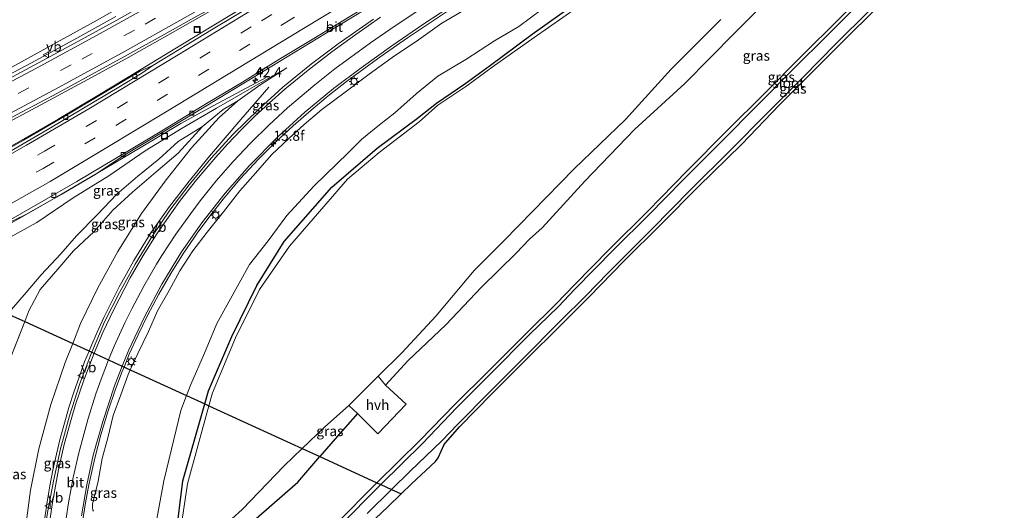
# Model space of a CAD drawing. Units: metres. Extents: x 129992 to 140000, y 475885 to 481253.
# Drawn here: x 136429 to 136674, y 480769 to 480891 of the extents above; entities that cross this region are included whole.
import ezdxf
from ezdxf.enums import TextEntityAlignment as Align

# ---------------------------------------------------------------- set-up
doc = ezdxf.new("R2010")
doc.units = ezdxf.units.M
doc.linetypes.add('VW-3-9_STREEP', pattern=[12, 3, -9])
doc.layers.get('0').update_dxf_attribs({"lineweight": 25})
for name, color, linetype, lineweight in [('B-ME-AM-KILOMETR-S-B1', 7, 'Continuous', 18), ('B-ME-BV-GELEIDECONSTRUCTIE-GELEIDERAIL-L-B1', 213, 'BV-GELEIDERAIL', 18), ('B-ME-GW-INSTEEKWATERGANG-L-B1', 10, 'Continuous', 25), ('B-ME-GW-KRUINLIJN-L-B1', 93, 'Continuous', 18), ('B-ME-GW-TEENLIJN-L-B1', 93, 'Continuous', 18), ('B-ME-IE-GRASLAND-GV-B6', 93, 'Continuous', 18), ('B-ME-IE-INRICHTINGSELEMENT-S-B1', 253, 'Continuous', 18), ('B-ME-IE-MEUBILAIR_WEGMEUBILAIR-LICHTMAST-S-B1', 8, 'Continuous', 18), ('B-ME-KG-KADASTRAAL-OPNAMEDTMGRENS-L-B1', 10, 'Continuous', 25), ('B-ME-OG-WATER-GV-B6', 153, 'Continuous', 18), ('B-ME-VH-VERH_SOORT-BITUMEN-GV-B6', 8, 'IE-TERREINAFSCHEIDING-NATUURLIJK-HOUTWAL', 18), ('B-ME-VH-VERH_SOORT-HALF_VERHARDING-GV-B6', 8, 'IE-TERREINAFSCHEIDING-NATUURLIJK-HOUTWAL', 18), ('B-ME-VV-KOLK-S-B1', 8, 'Continuous', 18), ('B-ME-VW-MARKERING-39STREEP-015-L-B1', 255, 'VW-3-9_STREEP', 18), ('B-ME-VW-MARKERING-STREEP-015-L-B1', 7, 'Continuous', 18), ('B-ME-VW-MEUBILAIR_WEGMEUBILAIR-VERKEERSBORD-S-B1', 8, 'Continuous', 18)]:
    doc.layers.add(name, color=color, linetype=linetype, lineweight=lineweight)
doc.styles.add('NLCS-ISO', font='NLCS-ISO.TTF')
doc.linetypes.add('BV-GELEIDERAIL', pattern='A,10,-3,[108,NLCS.SHX,S=1,R=0,X=0,Y=0],-3', length=16)
doc.linetypes.add('IE-TERREINAFSCHEIDING-NATUURLIJK-HOUTWAL', pattern='A,7,-1.5,[67,NLCS.SHX,S=0.75,R=45,X=0,Y=0],-1.5,7,-1.5,[70,NLCS.SHX,S=0.75,R=0,X=0,Y=0],-1.5', length=20)

# ---------------------------------------------------------------- blocks, each defined once
blk = doc.blocks.new('put')
for p, q in [((0.75, 0.75), (-0.75, 0.75)), ((-0.75, 0.75), (-0.75, -0.75)), ((0.75, -0.75), (0.75, 0.75)), ((-0.75, -0.75), (0.75, -0.75))]:
    blk.add_line(p, q)
blk.add_lwpolyline([(-0.625, 0.625), (0.625, 0.625), (0.625, -0.625), (-0.625, -0.625)], close=True)
blk = doc.blocks.new('verkeersbord')
for p, q in [((0, 0.75), (-0.75, -0.625)), ((0.75, -0.625), (0, 0.75)), ((-0.75, -0.625), (0.75, -0.625))]:
    blk.add_line(p, q)
blk = doc.blocks.new('hecto')
for p, q in [((0, 0.625), (-0.625, 0)), ((0, -0.625), (0, 0.625)), ((-0.625, 0), (0.625, 0)), ((0.625, 0), (0, -0.625))]:
    blk.add_line(p, q)
blk = doc.blocks.new('kolk')
blk.add_lwpolyline([(-0.5, -0.5), (0.5, -0.5), (0.5, 0.5), (-0.5, 0.5)], close=True)
blk = doc.blocks.new('lantaarnpaal')
for p, q in [((-0.75, 0), (-1.25, 0)), ((-0.88, 0.88), (-0.53, 0.53)), ((0, 0.75), (0, 1.25)), ((0.53, 0.53), (0.88, 0.88)), ((0.75, 0), (1.25, 0)), ((-0.53, -0.53), (-0.88, -0.88)), ((0, -0.75), (0, -1.25)), ((0.53, -0.53), (0.88, -0.88))]:
    blk.add_line(p, q)
blk.add_circle((0, 0), 0.75)

msp = doc.modelspace()

# ---------------------------------------------------------------- linework, layer by layer
at = {"layer": 'B-ME-BV-GELEIDECONSTRUCTIE-GELEIDERAIL-L-B1'}
for p, q in [((136446.166, 480808.164, 8.635), (136446.161, 480808.152, 8.635)), ((136454.866, 480804.174, 8.097), (136454.87, 480804.185, 8.097))]:
    msp.add_line(p, q, dxfattribs=at)
for points in [[(136383.394, 480836.864, 8.986), (136385.485, 480837.89, 8.967), (136396.193, 480843.284, 8.867), (136406.894, 480848.664, 8.749), (136417.577, 480854.155, 8.59), (136428.11, 480859.873, 8.497), (136438.451, 480865.826, 8.397), (136448.789, 480871.944, 8.212), (136459.034, 480878.141, 8.007), (136474.461, 480887.544, 7.713), (136484.75, 480893.777, 7.49), (136494.981, 480899.999, 7.26), (136505.227, 480906.217, 7.08), (136515.497, 480912.455, 6.892), (136525.755, 480918.686, 6.678), (136532.511, 480922.785, 6.557)], [(136517.978, 480880.831, 6.385), (136519.943, 480882.237, 6.353), (136525.41, 480886.033, 6.265), (136530.37, 480889.381, 6.192), (136535.372, 480892.666, 6.119), (136544.577, 480898.668, 5.946)], [(136452.862, 480891.342, 8.194), (136442.341, 480885.546, 8.384), (136431.838, 480879.827, 8.557), (136421.239, 480874.232, 8.71)], [(136476.154, 480892.612, 7.576), (136465.755, 480886.728, 7.803), (136455.296, 480880.834, 8.007), (136444.762, 480875.066, 8.189), (136434.164, 480869.359, 8.366), (136423.547, 480863.754, 8.528)], [(136505.206, 480871.198, 6.581), (136506.054, 480871.898, 6.567), (136510.252, 480875.183, 6.504), (136514.53, 480878.364, 6.441), (136517.978, 480880.831, 6.385)], [(136469.002, 480864.752, 7.675), (136475.959, 480868.575, 7.153), (136484.216, 480872.976, 6.597), (136490.228, 480876.166, 6.301)], [(136476.144, 480856.618, 7.61), (136480.011, 480861.188, 7.282), (136483.949, 480865.697, 6.955), (136490.896, 480873.738, 6.382)], [(136482.029, 480848.865, 7.096), (136483.818, 480850.974, 7.051), (136488.321, 480855.855, 6.944), (136492.553, 480860.089, 6.834), (136496.942, 480864.16, 6.723), (136501.444, 480868.092, 6.645), (136505.206, 480871.198, 6.581)], [(136403.796, 480827.536, 9.465), (136413.585, 480832.753, 9.357), (136427.613, 480840.453, 9.019), (136438.037, 480846.394, 8.715), (136448.388, 480852.429, 8.379), (136458.722, 480858.591, 7.993), (136469.002, 480864.752, 7.675)], [(136476.144, 480856.618, 7.61), (136471.084, 480850.414, 7.755), (136466.155, 480844.106, 7.901), (136461.582, 480837.51, 8.056), (136457.334, 480830.7, 8.21), (136455.381, 480827.202, 8.278), (136453.69, 480824.122, 8.352), (136451.399, 480819.666, 8.437), (136449.856, 480816.512, 8.461), (136448.169, 480812.872, 8.529), (136446.578, 480809.178, 8.614), (136446.166, 480808.164, 8.635)], [(136472.239, 480836.216, 7.38), (136473.087, 480837.452, 7.348), (136476.239, 480841.731, 7.253), (136479.524, 480845.909, 7.158), (136482.029, 480848.865, 7.096)], [(136458.363, 480812.219, 7.931), (136460.705, 480816.993, 7.825), (136463.507, 480822.273, 7.713), (136466.485, 480827.455, 7.601), (136469.697, 480832.512, 7.474), (136472.239, 480836.216, 7.38)], [(136454.87, 480804.185, 8.097), (136456.166, 480807.376, 8.038), (136458.363, 480812.219, 7.931)], [(136446.166, 480808.164, 8.635), (136445.071, 480805.471, 8.689), (136443.692, 480801.699, 8.774), (136442.383, 480797.896, 8.83), (136441.168, 480794.094, 8.906), (136440.026, 480790.251, 8.97), (136438.963, 480786.373, 9.04), (136438.034, 480782.485, 9.121), (136437.164, 480778.56, 9.179), (136436.404, 480774.612, 9.238), (136435.746, 480770.663, 9.292), (136435.172, 480766.691, 9.353)], [(136446.146, 480774.907, 8.652), (136446.291, 480775.666, 8.641), (136447.599, 480781.517, 8.537), (136449.101, 480787.321, 8.433), (136450.843, 480793.044, 8.316), (136452.777, 480798.705, 8.198), (136454.414, 480803.063, 8.118), (136454.87, 480804.185, 8.097)], [(136443.736, 480759.894, 8.807), (136444.45, 480765.191, 8.793), (136445.293, 480770.442, 8.717), (136446.146, 480774.907, 8.652)]]:
    msp.add_polyline3d(points, dxfattribs=at)
at = {"layer": 'B-ME-GW-INSTEEKWATERGANG-L-B1'}
for points in [[(136720.918, 480987.818, -0.97), (136710.157, 480980.276, -0.938), (136697.498, 480971.323, -0.874), (136691.912, 480966.445, -0.6), (136686.325, 480961.567, -0.571), (136676.012, 480954.316, -0.606), (136664.376, 480945.49, -0.518), (136654.503, 480935.665, -0.425), (136639.94, 480921.891, -0.361), (136630.303, 480910.607, -0.431), (136617.269, 480897.77, -0.445), (136606.919, 480887.31, -0.464), (136594.486, 480874.683, -0.418), (136581.972, 480863.243, -0.395), (136569.608, 480850.36, -0.395), (136558.947, 480838.817, -0.413), (136555.764, 480835.983, -0.483), (136552.441, 480832.457, -0.474), (136543.882, 480824.065, -0.466), (136534.968, 480814.675, -0.501), (136525.604, 480805.797, -0.453), (136519.974, 480799.661, -0.573)], [(136474.972, 480794.994, -0.921), (136475.895, 480798.242, -0.928), (136481.738, 480811.764, -0.962), (136487.907, 480824.444, -0.811), (136494.753, 480835.384, -0.802), (136506.569, 480848.877, 0.796), (136517.879, 480858.596, -0.922), (136527.931, 480866.057, -1.024), (136532.692, 480869.775, -1.064), (136539.677, 480874.573, -1.102), (136546.068, 480879.281, -0.925), (136556.474, 480886.959, -0.987), (136567.126, 480894.454, -0.927), (136577.992, 480902.117, -0.848), (136590.145, 480910.143, -0.887), (136597.257, 480915.383, -0.894), (136607.219, 480922.481, -0.82), (136616.191, 480928.054, -0.927), (136625.55, 480934.432, -0.905), (136637.786, 480942.201, -0.888), (136645.519, 480948.427, -0.927), (136657.567, 480956.392, -0.719), (136668.252, 480963.693, -0.93), (136680.101, 480971.503, -0.934)], [(136517.838, 480775.395, -0.684), (136528.598, 480785.998, -0.72), (136537.229, 480794.891, -0.705), (136545.712, 480803.219, -0.751), (136555.246, 480812.736, -0.748), (136562.539, 480820.003, -0.715), (136566.888, 480824.529, -0.668), (136575.771, 480833.597, -0.663), (136585.225, 480842.953, -0.65), (136594.976, 480852.918, -0.65), (136605.067, 480863.065, -0.647), (136614.158, 480872.025, -0.647), (136623.469, 480881.44, -0.644), (136632.868, 480890.76, -0.676), (136641.684, 480899.714, -0.706), (136650.306, 480908.267, -0.708), (136659.657, 480917.704, -0.667), (136669.029, 480927.194, -0.638), (136678.445, 480936.644, -0.652)], [(136457.653, 480721.574, -0.563), (136458.439, 480721.693, -0.55), (136461.52, 480721.2, -0.528), (136467.24, 480717.182, -0.895), (136468.668, 480716.105, -0.915), (136469.269, 480716.182, -0.989), (136469.652, 480716.875, -1.003), (136469.749, 480718.014, -0.913), (136468.454, 480724.452, -0.835), (136467.088, 480734.318, -0.896), (136467.283, 480746.334, -0.924), (136467.748, 480761.761, -0.973), (136469.544, 480775.903, -0.882), (136474.972, 480794.994, -0.921)], [(136513.001, 480792.632, -0.502), (136507.402, 480786.307, -0.496), (136503.603, 480781.904, -0.459)], [(136517.838, 480775.395, -0.684), (136517.339, 480774.904, -0.682), (136507.897, 480765.458, -0.63), (136498.362, 480755.761, -0.634), (136488.417, 480745.599, -0.746), (136478.85, 480736.755, -0.401), (136479.147, 480742.909, -0.436), (136480.043, 480755.911, -0.38), (136481.359, 480759.019, -0.403), (136484.997, 480762.748, -0.336), (136487.801, 480766.517, -0.355), (136498.126, 480775.557, -0.404), (136503.603, 480781.904, -0.459)]]:
    msp.add_polyline3d(points, dxfattribs=at)
at = {"layer": 'B-ME-GW-KRUINLIJN-L-B1'}
for points in [[(136422.922, 480876.571, 7.837), (136434.905, 480883.149, 7.593), (136448.158, 480890.463, 7.397), (136461.634, 480898.12, 7.154), (136474.582, 480905.318, 6.852), (136487.816, 480912.748, 6.6), (136500.04, 480919.974, 6.34), (136512.341, 480927.384, 6.041), (136524.491, 480934.472, 5.789), (136537.15, 480942.244, 5.474), (136549.399, 480949.584, 5.202), (136561.752, 480957.307, 4.937), (136574.129, 480964.766, 4.732), (136585.701, 480971.914, 4.46), (136598.199, 480979.382, 4.237), (136609.423, 480986.334, 4.038), (136621.461, 480993.614, 3.835), (136633.805, 481000.912, 3.659), (136645.25, 481008.002, 3.459), (136656.423, 481015.281, 3.254), (136658.891, 481018.068, 2.61)], [(136456.425, 480803.474, 7.155), (136458.291, 480807.524, 7.026), (136460.978, 480813.044, 6.896), (136463.235, 480818.159, 6.819), (136466.135, 480823.237, 6.694), (136468.8, 480828.084, 6.61), (136472.015, 480833.088, 6.571), (136475.554, 480837.685, 6.376), (136479.643, 480842.772, 6.191), (136483.662, 480847.998, 6.133), (136487.612, 480852.364, 6.032), (136491.6, 480856.916, 6.007), (136495.892, 480861.03, 5.878), (136499.735, 480864.522, 5.792), (136504.084, 480868.251, 5.758), (136510.274, 480872.75, 5.608), (136515.908, 480876.99, 5.537), (136522.181, 480881.572, 5.363), (136527.597, 480885.158, 5.316), (136534.003, 480889.655, 5.202), (136542.746, 480894.805, 5.068)], [(136442.092, 480810.027, 7.541), (136444.061, 480815.014, 7.427), (136448.331, 480823.891, 7.325), (136453.294, 480832.89, 7.159), (136459.217, 480842.365, 6.967), (136465.371, 480850.711, 6.837), (136471.673, 480858.688, 6.611), (136478.547, 480866.234, 6.437), (136483.18, 480870.389, 6.388), (136488.709, 480874.241, 6.405), (136495.357, 480878.615, 6.091), (136486.064, 480873.299, 6.435), (136477.908, 480868.55, 6.648), (136469.341, 480863.549, 6.854), (136460.092, 480857.91, 7.263), (136451.064, 480851.711, 7.464), (136442.182, 480846.276, 7.956), (136433.196, 480840.124, 8.007), (136424.305, 480835.224, 8.269), (136414.441, 480830.845, 8.772), (136405.682, 480826.674, 8.597)], [(136431.26, 480752.968, 8.168), (136429.654, 480756.762, 8.405), (136430.444, 480764.755, 8.397), (136431.581, 480773.558, 8.232), (136433.669, 480783.835, 8.002), (136436.657, 480794.84, 7.79), (136440.218, 480805.279, 7.65), (136442.092, 480810.027, 7.541)], [(136447.276, 480768.311, 7.773), (136447.112, 480768.62, 7.757), (136447.039, 480769.171, 7.767), (136447.047, 480770.052, 7.784), (136448.411, 480775.792, 7.618), (136449.441, 480781.442, 7.584), (136450.859, 480786.567, 7.49), (136452.178, 480792.144, 7.468), (136454.055, 480797.284, 7.314), (136455.913, 480802.361, 7.19), (136456.425, 480803.474, 7.155)]]:
    msp.add_polyline3d(points, dxfattribs=at)
at = {"layer": 'B-ME-GW-TEENLIJN-L-B1'}
msp.add_line((136414.878, 480776.86, -0.18), (136430.148, 480815.488, 0.76), dxfattribs=at)
for points in [[(136470.45, 480797.062, -0.477), (136471.509, 480799.833, -0.43), (136474.934, 480807.606, -0.48), (136477.961, 480815.037, -0.252), (136486.094, 480829.686, -0.244), (136490.734, 480835.596, -0.377), (136495.432, 480841.843, -0.26), (136502.205, 480849.266, -0.439), (136510.669, 480857.406, -0.38), (136514.093, 480860.821, -0.413), (136518.443, 480864.403, -0.484), (136522.32, 480867.385, -0.248), (136527.614, 480872.123, -0.244), (136532.971, 480876.474, -0.2), (136539.967, 480880.677, -0.208), (136547.109, 480885.258, -0.249), (136553.126, 480888.837, -0.369), (136558.987, 480893.175, -0.342)], [(136483.18, 480870.389, 6.388), (136479.59, 480868.188, 6.065), (136474.376, 480863.954, 5.74), (136468.356, 480860.288, 5.722), (136463.546, 480855.83, 5.284), (136458.346, 480851.616, 5.073), (136453.093, 480847.129, 4.936), (136448.241, 480842.143, 4.434), (136443.079, 480836.798, 3.706), (136439.114, 480832.305, 2.872), (136434.218, 480827.123, 1.952), (136430.535, 480822.718, 1.053), (136426.861, 480818.453, 0.119), (136425.691, 480817.526, 0.042)], [(136474.376, 480863.954, 5.74), (136468.348, 480857.348, 5.494), (136462.773, 480852.653, 5.212), (136456.989, 480847.636, 5.005), (136452.085, 480843.157, 4.655), (136447.434, 480837.909, 4.246), (136442.286, 480833.046, 3.435), (136438.433, 480828.548, 2.594), (136434.003, 480823.452, 1.559), (136431.211, 480818.177, 0.826), (136430.148, 480815.488, 0.76)], [(136445.359, 480731.269, -0.493), (136453.626, 480730.372, 0.555), (136460.816, 480739.25, -0.26), (136462.032, 480752.897, -0.433), (136462.849, 480765.494, -0.32), (136464.746, 480775.871, -0.378), (136466.715, 480783.741, -0.478), (136469.039, 480793.372, -0.539), (136470.45, 480797.062, -0.477)]]:
    msp.add_polyline3d(points, dxfattribs=at)
at = {"layer": 'B-ME-IE-GRASLAND-GV-B6'}
for points in [[(136658.891, 481018.068, 2.61), (136656.423, 481015.281, 3.254), (136645.25, 481008.002, 3.459), (136633.805, 481000.912, 3.659), (136621.461, 480993.614, 3.835), (136609.423, 480986.334, 4.038), (136598.199, 480979.382, 4.237), (136585.701, 480971.914, 4.46), (136574.129, 480964.766, 4.732), (136561.752, 480957.307, 4.937), (136549.399, 480949.584, 5.202), (136537.15, 480942.244, 5.474), (136524.491, 480934.472, 5.789), (136512.341, 480927.384, 6.041), (136500.04, 480919.974, 6.34), (136487.816, 480912.748, 6.6), (136474.582, 480905.318, 6.852), (136461.634, 480898.12, 7.154), (136448.158, 480890.463, 7.397), (136434.905, 480883.149, 7.593), (136422.922, 480876.571, 7.837)], [(136677.293, 481009.826, 3.523), (136663.081, 481001.2, 3.704), (136649, 480992.669, 3.901), (136634.955, 480984.143, 4.102), (136621.08, 480975.683, 4.288), (136606.439, 480966.798, 4.503), (136592.051, 480958.06, 4.729), (136577.529, 480949.22, 4.968), (136563.366, 480940.631, 5.203), (136548.982, 480931.907, 5.468), (136534.987, 480923.427, 5.716), (136520.831, 480914.795, 5.989), (136506.409, 480906.04, 6.278), (136492.063, 480897.322, 6.552), (136477.095, 480888.275, 6.876), (136462.012, 480879.185, 7.206), (136458.931, 480877.808, 7.248), (136449.884, 480872.378, 7.437), (136440.93, 480867.07, 7.607), (136429.868, 480860.619, 7.732), (136419.432, 480854.622, 7.889)], [(136422.136, 480838.135, 8.378), (136430.434, 480842.119, 8.224), (136439.349, 480847.179, 7.964), (136447.863, 480852.132, 7.66), (136454.682, 480856.655, 7.377), (136471.648, 480866.859, 6.821), (136487.867, 480876.674, 6.434), (136505.015, 480887.093, 6.074), (136522.048, 480897.451, 5.727), (136539.381, 480907.986, 5.413), (136556.205, 480918.182, 5.103), (136573.672, 480928.823, 4.79), (136576.651, 480930.632, 4.739)], [(136422.922, 480876.571, 7.837), (136434.905, 480883.149, 7.593), (136448.158, 480890.463, 7.397), (136461.634, 480898.12, 7.154)], [(136632.868, 480890.76, -0.676), (136623.469, 480881.44, -0.644), (136614.158, 480872.025, -0.647), (136605.067, 480863.065, -0.647), (136594.976, 480852.918, -0.65), (136585.225, 480842.953, -0.65), (136575.771, 480833.597, -0.663), (136566.888, 480824.529, -0.668), (136562.539, 480820.003, -0.715), (136555.246, 480812.736, -0.748), (136545.712, 480803.219, -0.751), (136537.229, 480794.891, -0.705), (136528.598, 480785.998, -0.72), (136517.838, 480775.395, -0.684), (136503.603, 480781.904, -0.459), (136507.402, 480786.307, -0.496), (136513.001, 480792.632, -0.502), (136518.024, 480787.61, -0.514), (136525.083, 480794.945, -0.553), (136519.974, 480799.661, -0.573), (136525.604, 480805.797, -0.453), (136534.968, 480814.675, -0.501), (136543.882, 480824.065, -0.466), (136552.441, 480832.457, -0.474), (136555.764, 480835.983, -0.483), (136558.947, 480838.817, -0.413), (136569.608, 480850.36, -0.395), (136581.972, 480863.243, -0.395), (136594.486, 480874.683, -0.418), (136606.919, 480887.31, -0.464), (136617.269, 480897.77, -0.445)], [(136617.269, 480897.77, -0.445), (136606.919, 480887.31, -0.464), (136594.486, 480874.683, -0.418), (136581.972, 480863.243, -0.395), (136569.608, 480850.36, -0.395), (136558.947, 480838.817, -0.413), (136555.764, 480835.983, -0.483), (136552.441, 480832.457, -0.474), (136543.882, 480824.065, -0.466), (136534.968, 480814.675, -0.501), (136525.604, 480805.797, -0.453), (136519.974, 480799.661, -0.573), (136518.1, 480801.944, -1.223), (136523.998, 480807.713, -1.222), (136532.504, 480816.833, -1.256), (136541.994, 480828.185, -1.221), (136549.413, 480835.588, -1.205), (136556.552, 480842.872, -1.192), (136566.919, 480853.474, -1.204), (136579.723, 480865.769, -1.19), (136591.05, 480878.233, -1.202), (136603.467, 480890.615, -1.194)], [(136462.074, 480895.591, 7.296), (136453.065, 480890.452, 7.473), (136444.285, 480885.626, 7.632), (136434.687, 480880.392, 7.792), (136424.916, 480875.216, 7.941)], [(136639.682, 480896.501, -1.223), (136630.247, 480886.942, -1.245), (136621.366, 480878.125, -1.211), (136612.733, 480869.449, -1.226), (136603.457, 480860.124, -1.23), (136594.006, 480850.639, -1.22), (136585.46, 480841.978, -1.227), (136576.909, 480833.466, -1.24), (136567.026, 480823.448, -1.247), (136563.036, 480819.224, -1.191), (136555.698, 480812.152, -1.187), (136546.148, 480802.532, -1.229), (136537.74, 480794.145, -1.206), (136529.172, 480785.2, -1.217), (136518.776, 480774.966, -1.246), (136517.838, 480775.395, -0.684), (136528.598, 480785.998, -0.72), (136537.229, 480794.891, -0.705), (136545.712, 480803.219, -0.751), (136555.246, 480812.736, -0.748), (136562.539, 480820.003, -0.715), (136566.888, 480824.529, -0.668), (136575.771, 480833.597, -0.663), (136585.225, 480842.953, -0.65), (136594.976, 480852.918, -0.65), (136605.067, 480863.065, -0.647), (136614.158, 480872.025, -0.647), (136623.469, 480881.44, -0.644), (136632.868, 480890.76, -0.676)], [(136644.557, 480895.824, -0.718), (136635.902, 480887.163, -0.709), (136618.058, 480869.365, -0.695), (136608.629, 480859.616, -0.664), (136597.756, 480848.965, -0.754), (136588.653, 480839.784, -0.694), (136579.253, 480830.466, -0.782), (136570.65, 480821.664, -0.725), (136563.936, 480814.938, -0.719), (136554.589, 480805.64, -0.799), (136546.44, 480797.494, -0.839), (136538.491, 480789.365, -0.733), (136534.895, 480785.367, -0.614), (136534.6, 480784.894, -0.535), (136533.046, 480781.571, 0.407), (136532.361, 480780.72, 0.425), (136526.414, 480775.156, 0.451), (136523.827, 480772.657, 0.418), (136521.459, 480773.74, -1.266), (136526.073, 480778.246, -1.275), (136533.956, 480785.86, -1.249), (136537.966, 480790.005, -1.262), (136545.938, 480798, -1.185), (136554.075, 480806.164, -1.195), (136563.322, 480815.54, -1.267), (136569.885, 480821.982, -1.226), (136575.308, 480827.543, -1.238), (136586.219, 480838.49, -1.226), (136595.999, 480848.305, -1.215), (136605.8, 480858.099, -1.22), (136614.888, 480867.253, -1.212), (136623.973, 480876.328, -1.231), (136632.087, 480884.506, -1.248), (136640.327, 480892.746, -1.215)], [(136542.746, 480894.805, 5.068), (136534.003, 480889.655, 5.202), (136527.597, 480885.158, 5.316), (136522.181, 480881.572, 5.363), (136515.908, 480876.99, 5.537), (136510.274, 480872.75, 5.608), (136504.084, 480868.251, 5.758), (136499.735, 480864.522, 5.792), (136495.892, 480861.03, 5.878), (136491.6, 480856.916, 6.007), (136487.612, 480852.364, 6.032), (136483.662, 480847.998, 6.133), (136479.643, 480842.772, 6.191), (136475.554, 480837.685, 6.376), (136472.015, 480833.088, 6.571), (136468.8, 480828.084, 6.61), (136466.135, 480823.237, 6.694), (136463.235, 480818.159, 6.819), (136460.978, 480813.044, 6.896), (136458.291, 480807.524, 7.026), (136456.425, 480803.474, 7.155), (136454.43, 480804.386, 7.309), (136456.04, 480808.444, 7.233), (136459.862, 480816.506, 7.047), (136464.28, 480824.799, 6.881), (136469.195, 480832.806, 6.686), (136474.246, 480840.058, 6.526), (136480.057, 480847.411, 6.359), (136486.091, 480854.274, 6.205), (136493.142, 480861.38, 6.021), (136499.858, 480867.533, 5.887), (136507.051, 480873.404, 5.755), (136513.902, 480878.614, 5.648), (136521.511, 480884.035, 5.519), (136529.532, 480889.507, 5.405), (136537.627, 480894.816, 5.288)], [(136558.987, 480893.175, -0.342), (136553.126, 480888.837, -0.369), (136547.109, 480885.258, -0.249), (136539.967, 480880.677, -0.208), (136532.971, 480876.474, -0.2), (136527.614, 480872.123, -0.244), (136522.32, 480867.385, -0.248), (136518.443, 480864.403, -0.484), (136514.093, 480860.821, -0.413), (136510.669, 480857.406, -0.38), (136502.205, 480849.266, -0.439), (136495.432, 480841.843, -0.26), (136490.734, 480835.596, -0.377), (136486.094, 480829.686, -0.244), (136477.961, 480815.037, -0.252), (136474.934, 480807.606, -0.48), (136471.509, 480799.833, -0.43), (136470.45, 480797.062, -0.477), (136456.425, 480803.474, 7.155), (136458.291, 480807.524, 7.026), (136460.978, 480813.044, 6.896), (136463.235, 480818.159, 6.819), (136466.135, 480823.237, 6.694), (136468.8, 480828.084, 6.61), (136472.015, 480833.088, 6.571), (136475.554, 480837.685, 6.376), (136479.643, 480842.772, 6.191), (136483.662, 480847.998, 6.133), (136487.612, 480852.364, 6.032), (136491.6, 480856.916, 6.007), (136495.892, 480861.03, 5.878), (136499.735, 480864.522, 5.792), (136504.084, 480868.251, 5.758), (136510.274, 480872.75, 5.608), (136515.908, 480876.99, 5.537), (136522.181, 480881.572, 5.363), (136527.597, 480885.158, 5.316), (136534.003, 480889.655, 5.202), (136542.746, 480894.805, 5.068)], [(136567.126, 480894.454, -0.927), (136556.474, 480886.959, -0.987), (136546.068, 480879.281, -0.925), (136539.677, 480874.573, -1.102), (136532.692, 480869.775, -1.064), (136527.931, 480866.057, -1.024), (136517.879, 480858.596, -0.922), (136506.569, 480848.877, 0.796), (136494.753, 480835.384, -0.802), (136487.907, 480824.444, -0.811), (136481.738, 480811.764, -0.962), (136475.895, 480798.242, -0.928), (136474.972, 480794.994, -0.921), (136470.45, 480797.062, -0.477), (136471.509, 480799.833, -0.43), (136474.934, 480807.606, -0.48), (136477.961, 480815.037, -0.252), (136486.094, 480829.686, -0.244), (136490.734, 480835.596, -0.377), (136495.432, 480841.843, -0.26), (136502.205, 480849.266, -0.439), (136510.669, 480857.406, -0.38), (136514.093, 480860.821, -0.413), (136518.443, 480864.403, -0.484), (136522.32, 480867.385, -0.248), (136527.614, 480872.123, -0.244), (136532.971, 480876.474, -0.2), (136539.967, 480880.677, -0.208), (136547.109, 480885.258, -0.249), (136553.126, 480888.837, -0.369), (136558.987, 480893.175, -0.342)], [(136567.655, 480893.621, -1.216), (136556.945, 480886.156, -1.206), (136546.475, 480878.73, -1.211), (136540.221, 480874.119, -1.223), (136532.948, 480869.299, -1.24), (136528.325, 480865.179, -1.241), (136518.41, 480857.545, -1.218), (136510.533, 480850.926, -1.232), (136496.073, 480834.227, -1.253), (136488.594, 480823.494, -1.205), (136482.604, 480811.428, -1.211), (136476.87, 480797.797, -1.214), (136475.979, 480794.533, -1.209), (136474.972, 480794.994, -0.921), (136475.895, 480798.242, -0.928), (136481.738, 480811.764, -0.962), (136487.907, 480824.444, -0.811), (136494.753, 480835.384, -0.802), (136506.569, 480848.877, 0.796), (136517.879, 480858.596, -0.922), (136527.931, 480866.057, -1.024), (136532.692, 480869.775, -1.064), (136539.677, 480874.573, -1.102), (136546.068, 480879.281, -0.925), (136556.474, 480886.959, -0.987), (136567.126, 480894.454, -0.927)], [(136420.425, 480862.833, 7.867), (136429.475, 480867.612, 7.73), (136438.289, 480872.318, 7.581), (136446.968, 480876.992, 7.44), (136455.745, 480881.798, 7.291), (136464.832, 480886.886, 7.103), (136472.985, 480891.46, 6.947)], [(136516.942, 480890.687, 5.853), (136508.15, 480884.513, 6.041), (136501.569, 480879.541, 6.205), (136494.407, 480873.734, 6.388), (136488.5, 480868.415, 6.537), (136481.982, 480862.033, 6.7), (136476.559, 480856.08, 6.818), (136471.068, 480849.524, 6.984), (136466.297, 480843.194, 7.134), (136461.926, 480836.781, 7.259), (136457.62, 480829.792, 7.416), (136453.706, 480822.751, 7.567), (136450.029, 480815.4, 7.703), (136446.822, 480807.864, 7.857), (136442.092, 480810.027, 7.541), (136444.061, 480815.014, 7.427), (136448.331, 480823.891, 7.325), (136453.294, 480832.89, 7.159), (136459.217, 480842.365, 6.967), (136465.371, 480850.711, 6.837), (136471.673, 480858.688, 6.611), (136478.547, 480866.234, 6.437), (136483.18, 480870.389, 6.388), (136488.709, 480874.241, 6.405), (136495.357, 480878.615, 6.091), (136486.064, 480873.299, 6.435), (136477.908, 480868.55, 6.648), (136469.341, 480863.549, 6.854), (136460.092, 480857.91, 7.263), (136451.064, 480851.711, 7.464), (136442.182, 480846.276, 7.956), (136433.196, 480840.124, 8.007), (136424.305, 480835.224, 8.269)], [(136424.305, 480835.224, 8.269), (136433.196, 480840.124, 8.007), (136442.182, 480846.276, 7.956), (136451.064, 480851.711, 7.464), (136460.092, 480857.91, 7.263), (136469.341, 480863.549, 6.854), (136477.908, 480868.55, 6.648), (136486.064, 480873.299, 6.435), (136495.357, 480878.615, 6.091), (136488.709, 480874.241, 6.405), (136483.18, 480870.389, 6.388), (136479.59, 480868.188, 6.065), (136474.376, 480863.954, 5.74)], [(136483.18, 480870.389, 6.388), (136478.547, 480866.234, 6.437), (136471.673, 480858.688, 6.611), (136465.371, 480850.711, 6.837), (136459.217, 480842.365, 6.967), (136453.294, 480832.89, 7.159), (136448.331, 480823.891, 7.325), (136444.061, 480815.014, 7.427), (136442.092, 480810.027, 7.541), (136430.148, 480815.488, 0.76), (136431.211, 480818.177, 0.826), (136434.003, 480823.452, 1.559), (136438.433, 480828.548, 2.594), (136442.286, 480833.046, 3.435), (136447.434, 480837.909, 4.246), (136452.085, 480843.157, 4.655), (136456.989, 480847.636, 5.005), (136462.773, 480852.653, 5.212), (136468.348, 480857.348, 5.494), (136474.376, 480863.954, 5.74), (136479.59, 480868.188, 6.065), (136483.18, 480870.389, 6.388)], [(136474.376, 480863.954, 5.74), (136468.348, 480857.348, 5.494), (136462.773, 480852.653, 5.212), (136456.989, 480847.636, 5.005), (136452.085, 480843.157, 4.655), (136447.434, 480837.909, 4.246), (136442.286, 480833.046, 3.435), (136438.433, 480828.548, 2.594), (136434.003, 480823.452, 1.559), (136431.211, 480818.177, 0.826), (136430.148, 480815.488, 0.76), (136425.691, 480817.526, 0.042), (136426.861, 480818.453, 0.119), (136430.535, 480822.718, 1.053), (136434.218, 480827.123, 1.952), (136439.114, 480832.305, 2.872), (136443.079, 480836.798, 3.706), (136448.241, 480842.143, 4.434), (136453.093, 480847.129, 4.936), (136458.346, 480851.616, 5.073), (136463.546, 480855.83, 5.284), (136468.356, 480860.288, 5.722), (136474.376, 480863.954, 5.74)], [(136474.376, 480863.954, 5.74), (136468.356, 480860.288, 5.722), (136463.546, 480855.83, 5.284), (136458.346, 480851.616, 5.073), (136453.093, 480847.129, 4.936), (136448.241, 480842.143, 4.434), (136443.079, 480836.798, 3.706), (136439.114, 480832.305, 2.872), (136434.218, 480827.123, 1.952), (136430.535, 480822.718, 1.053), (136426.861, 480818.453, 0.119)], [(136425.691, 480817.526, 0.042), (136430.148, 480815.488, 0.76), (136414.878, 480776.86, -0.18)], [(136436.657, 480794.84, 7.79), (136433.669, 480783.835, 8.002), (136431.581, 480773.558, 8.232), (136430.444, 480764.755, 8.397), (136429.654, 480756.762, 8.405), (136431.26, 480752.968, 8.168), (136431.354, 480746.682, 5.569), (136431.458, 480739.563, -0.493), (136427.148, 480741.247, -0.386), (136421.979, 480744.492, -0.193), (136416.48, 480748.201, 0.037), (136413.527, 480751.084, 0.033), (136412.274, 480755.48, 0.14), (136412.743, 480762.334, 0.212), (136413.358, 480768.983, 0.143), (136414.878, 480776.86, -0.18), (136430.148, 480815.488, 0.76), (136442.092, 480810.027, 7.541), (136440.218, 480805.279, 7.65), (136436.657, 480794.84, 7.79)], [(136436.657, 480794.84, 7.79), (136440.218, 480805.279, 7.65), (136442.092, 480810.027, 7.541), (136446.822, 480807.864, 7.857), (136446.763, 480807.725, 7.86), (136443.862, 480800.086, 8.013), (136441.267, 480792.043, 8.168), (136439.069, 480783.853, 8.319), (136437.3, 480775.829, 8.444), (136435.839, 480767.974, 8.548), (136434.725, 480760.209, 8.653), (136434.146, 480754.376, 8.722), (136433.881, 480750.525, 8.762), (136433.973, 480752.876, 8.682), (136432.452, 480752.882, 8.091), (136432.45, 480753.046, 8.168), (136431.26, 480752.968, 8.168), (136429.654, 480756.762, 8.405), (136430.444, 480764.755, 8.397), (136431.581, 480773.558, 8.232), (136433.669, 480783.835, 8.002), (136436.657, 480794.84, 7.79)], [(136444.275, 480767.148, 7.992), (136445.617, 480774.866, 7.88), (136447.222, 480782.24, 7.759), (136449.561, 480790.669, 7.595), (136452.499, 480799.521, 7.4), (136454.43, 480804.386, 7.309), (136456.425, 480803.474, 7.155), (136455.913, 480802.361, 7.19), (136454.055, 480797.284, 7.314), (136452.178, 480792.144, 7.468), (136450.859, 480786.567, 7.49), (136449.441, 480781.442, 7.584), (136448.411, 480775.792, 7.618), (136447.047, 480770.052, 7.784), (136447.039, 480769.171, 7.767), (136447.112, 480768.62, 7.757), (136447.276, 480768.311, 7.773)], [(136447.276, 480768.311, 7.773), (136447.112, 480768.62, 7.757), (136447.039, 480769.171, 7.767), (136447.047, 480770.052, 7.784), (136448.411, 480775.792, 7.618), (136449.441, 480781.442, 7.584), (136450.859, 480786.567, 7.49), (136452.178, 480792.144, 7.468), (136454.055, 480797.284, 7.314), (136455.913, 480802.361, 7.19), (136456.425, 480803.474, 7.155), (136470.45, 480797.062, -0.477), (136469.039, 480793.372, -0.539), (136466.715, 480783.741, -0.478), (136464.746, 480775.871, -0.378), (136462.849, 480765.494, -0.32)], [(136462.849, 480765.494, -0.32), (136464.746, 480775.871, -0.378), (136466.715, 480783.741, -0.478), (136469.039, 480793.372, -0.539), (136470.45, 480797.062, -0.477), (136474.972, 480794.994, -0.921), (136469.544, 480775.903, -0.882), (136467.748, 480761.761, -0.973)], [(136467.748, 480761.761, -0.973), (136469.544, 480775.903, -0.882), (136474.972, 480794.994, -0.921), (136475.979, 480794.533, -1.209), (136470.695, 480775.156, -1.286), (136468.566, 480761.288, -1.239)], [(136513.001, 480792.632, -0.502), (136507.402, 480786.307, -0.496), (136503.603, 480781.904, -0.459), (136499.235, 480783.901, -1.207), (136504.735, 480789.189, -1.219), (136510.853, 480794.599, -1.202), (136513.001, 480792.632, -0.502)], [(136479.161, 480764.074, -1.241), (136484.313, 480768.773, -1.256), (136494.743, 480779.583, -1.248), (136499.235, 480783.901, -1.207), (136503.603, 480781.904, -0.459), (136498.126, 480775.557, -0.404), (136487.801, 480766.517, -0.355)], [(136517.838, 480775.395, -0.684), (136517.339, 480774.904, -0.682), (136507.897, 480765.458, -0.63), (136498.362, 480755.761, -0.634), (136488.417, 480745.599, -0.746), (136478.85, 480736.755, -0.401), (136479.147, 480742.909, -0.436), (136480.043, 480755.911, -0.38), (136481.359, 480759.019, -0.403), (136484.997, 480762.748, -0.336), (136487.801, 480766.517, -0.355), (136498.126, 480775.557, -0.404), (136503.603, 480781.904, -0.459), (136517.838, 480775.395, -0.684)], [(136507.897, 480765.458, -0.63), (136517.339, 480774.904, -0.682), (136517.838, 480775.395, -0.684), (136518.776, 480774.966, -1.246), (136518.261, 480774.459, -1.243), (136508.699, 480764.804, -1.24)], [(136515.358, 480767.78, -1.255), (136521.459, 480773.74, -1.266), (136523.827, 480772.657, 0.418), (136520.496, 480769.439, 0.377), (136514.383, 480763.603, 0.4)]]:
    msp.add_polyline3d(points, dxfattribs=at)
at = {"layer": 'B-ME-KG-KADASTRAAL-OPNAMEDTMGRENS-L-B1'}
for points in [[(136523.827, 480772.657, 0.418), (136526.414, 480775.156, 0.451), (136532.361, 480780.72, 0.425), (136533.046, 480781.571, 0.407), (136534.6, 480784.894, -0.535), (136534.895, 480785.367, -0.614), (136538.491, 480789.365, -0.733), (136546.44, 480797.494, -0.839), (136554.589, 480805.64, -0.799), (136563.936, 480814.938, -0.719), (136570.65, 480821.664, -0.725), (136579.253, 480830.466, -0.782), (136588.653, 480839.784, -0.694), (136597.756, 480848.965, -0.754), (136608.629, 480859.616, -0.664), (136618.058, 480869.365, -0.695), (136635.902, 480887.163, -0.709), (136644.557, 480895.824, -0.718), (136653.92, 480905.234, -0.7), (136663.268, 480914.62, -0.699), (136673.151, 480924.584, -0.661), (136683.073, 480934.617, -0.712)], [(136425.691, 480817.526, 0.042), (136430.148, 480815.488, 0.76), (136442.092, 480810.027, 7.541), (136446.822, 480807.864, 7.857), (136454.43, 480804.386, 7.309), (136456.425, 480803.474, 7.155), (136470.45, 480797.062, -0.477), (136474.972, 480794.994, -0.921), (136475.979, 480794.533, -1.209), (136499.235, 480783.901, -1.207), (136503.603, 480781.904, -0.459), (136517.838, 480775.395, -0.684), (136518.776, 480774.966, -1.246), (136521.459, 480773.74, -1.266), (136523.827, 480772.657, 0.418), (136520.496, 480769.439, 0.377), (136514.383, 480763.603, 0.4)]]:
    msp.add_polyline3d(points, dxfattribs=at)
at = {"layer": 'B-ME-OG-WATER-GV-B6'}
for points in [[(136640.327, 480892.746, -1.215), (136632.087, 480884.506, -1.248), (136623.973, 480876.328, -1.231), (136614.888, 480867.253, -1.212), (136605.8, 480858.099, -1.22), (136595.999, 480848.305, -1.215), (136586.219, 480838.49, -1.226), (136575.308, 480827.543, -1.238), (136569.885, 480821.982, -1.226), (136563.322, 480815.54, -1.267), (136554.075, 480806.164, -1.195), (136545.938, 480798, -1.185), (136537.966, 480790.005, -1.262), (136533.956, 480785.86, -1.249), (136526.073, 480778.246, -1.275), (136521.459, 480773.74, -1.266), (136518.776, 480774.966, -1.246), (136529.172, 480785.2, -1.217), (136537.74, 480794.145, -1.206), (136546.148, 480802.532, -1.229), (136555.698, 480812.152, -1.187), (136563.036, 480819.224, -1.191), (136567.026, 480823.448, -1.247), (136576.909, 480833.466, -1.24), (136585.46, 480841.978, -1.227), (136594.006, 480850.639, -1.22), (136603.457, 480860.124, -1.23), (136612.733, 480869.449, -1.226), (136621.366, 480878.125, -1.211), (136630.247, 480886.942, -1.245), (136639.682, 480896.501, -1.223)], [(136603.467, 480890.615, -1.194), (136591.05, 480878.233, -1.202), (136579.723, 480865.769, -1.19), (136566.919, 480853.474, -1.204), (136556.552, 480842.872, -1.192), (136549.413, 480835.588, -1.205), (136541.994, 480828.185, -1.221), (136532.504, 480816.833, -1.256), (136523.998, 480807.713, -1.222), (136518.1, 480801.944, -1.223), (136510.853, 480794.599, -1.202), (136504.735, 480789.189, -1.219), (136499.235, 480783.901, -1.207), (136475.979, 480794.533, -1.209), (136476.87, 480797.797, -1.214), (136482.604, 480811.428, -1.211), (136488.594, 480823.494, -1.205), (136496.073, 480834.227, -1.253), (136510.533, 480850.926, -1.232), (136518.41, 480857.545, -1.218), (136528.325, 480865.179, -1.241), (136532.948, 480869.299, -1.24), (136540.221, 480874.119, -1.223), (136546.475, 480878.73, -1.211), (136556.945, 480886.156, -1.206), (136567.655, 480893.621, -1.216)], [(136468.566, 480761.288, -1.239), (136470.695, 480775.156, -1.286), (136475.979, 480794.533, -1.209), (136499.235, 480783.901, -1.207), (136494.743, 480779.583, -1.248), (136484.313, 480768.773, -1.256), (136479.161, 480764.074, -1.241)], [(136508.699, 480764.804, -1.24), (136518.261, 480774.459, -1.243), (136518.776, 480774.966, -1.246), (136521.459, 480773.74, -1.266), (136515.358, 480767.78, -1.255)]]:
    msp.add_polyline3d(points, dxfattribs=at)
at = {"layer": 'B-ME-VH-VERH_SOORT-BITUMEN-GV-B6'}
for points in [[(136677.729, 481014.971, 3.062), (136662.712, 481005.853, 3.253), (136647.823, 480996.819, 3.486), (136631.868, 480987.138, 3.706), (136614.914, 480976.775, 3.977), (136599.581, 480967.497, 4.277), (136584.43, 480958.302, 4.561), (136568.636, 480948.706, 4.854), (136553.74, 480939.698, 5.178), (136537.537, 480929.851, 5.532), (136523.084, 480921.184, 5.862), (136507.498, 480911.932, 6.219), (136492.028, 480902.86, 6.579), (136480.67, 480896.303, 6.825), (136480.996, 480895.737, 6.772), (136472.985, 480891.46, 6.947), (136464.832, 480886.886, 7.103), (136455.745, 480881.798, 7.291), (136446.968, 480876.992, 7.44), (136438.289, 480872.318, 7.581), (136429.475, 480867.612, 7.73), (136420.425, 480862.833, 7.867)], [(136426.782, 480857.96, 7.813), (136435.762, 480863.173, 7.694), (136444.786, 480868.509, 7.561), (136453.562, 480873.777, 7.39), (136459.282, 480877.228, 7.337), (136462.012, 480879.185, 7.206), (136477.095, 480888.275, 6.876), (136492.063, 480897.322, 6.552), (136506.409, 480906.04, 6.278), (136520.831, 480914.795, 5.989), (136534.987, 480923.427, 5.716), (136548.982, 480931.907, 5.468), (136563.366, 480940.631, 5.203), (136577.529, 480949.22, 4.968), (136592.051, 480958.06, 4.729), (136606.439, 480966.798, 4.503), (136621.08, 480975.683, 4.288), (136634.955, 480984.143, 4.102), (136649, 480992.669, 3.901), (136663.081, 481001.2, 3.704), (136677.293, 481009.826, 3.523)], [(136424.972, 480839.884, 8.371), (136433.886, 480844.982, 8.139), (136443.14, 480850.33, 7.808), (136455.843, 480857.874, 7.391), (136464.681, 480863.194, 7.11), (136475.825, 480869.957, 6.794), (136484.335, 480875.041, 6.627), (136493.423, 480880.625, 6.392), (136502.095, 480885.902, 6.206), (136511.063, 480891.306, 5.991), (136519.853, 480896.662, 5.788), (136528.55, 480901.973, 5.674), (136536.244, 480906.649, 5.516), (136543.719, 480911.185, 5.485), (136552.333, 480916.398, 5.248), (136560.976, 480921.697, 5.093), (136568.73, 480926.441, 4.952), (136572.255, 480928.529, 4.895), (136583.25, 480935.183, 4.692), (136591.557, 480940.261, 4.554), (136591.814, 480939.839, 4.478), (136576.651, 480930.632, 4.739)], [(136576.651, 480930.632, 4.739), (136573.672, 480928.823, 4.79), (136556.205, 480918.182, 5.103), (136539.381, 480907.986, 5.413), (136522.048, 480897.451, 5.727), (136505.015, 480887.093, 6.074), (136487.867, 480876.674, 6.434), (136471.648, 480866.859, 6.821), (136454.682, 480856.655, 7.377), (136447.863, 480852.132, 7.66), (136439.349, 480847.179, 7.964), (136430.434, 480842.119, 8.224), (136422.136, 480838.135, 8.378)], [(136424.916, 480875.216, 7.941), (136434.687, 480880.392, 7.792), (136444.285, 480885.626, 7.632), (136453.065, 480890.452, 7.473), (136462.074, 480895.591, 7.296)], [(136537.627, 480894.816, 5.288), (136529.532, 480889.507, 5.405), (136521.511, 480884.035, 5.519), (136513.902, 480878.614, 5.648), (136507.051, 480873.404, 5.755), (136499.858, 480867.533, 5.887), (136493.142, 480861.38, 6.021), (136486.091, 480854.274, 6.205), (136480.057, 480847.411, 6.359), (136474.246, 480840.058, 6.526), (136469.195, 480832.806, 6.686), (136464.28, 480824.799, 6.881), (136459.862, 480816.506, 7.047), (136456.04, 480808.444, 7.233), (136454.43, 480804.386, 7.309), (136446.822, 480807.864, 7.857), (136450.029, 480815.4, 7.703), (136453.706, 480822.751, 7.567), (136457.62, 480829.792, 7.416), (136461.926, 480836.781, 7.259), (136466.297, 480843.194, 7.134), (136471.068, 480849.524, 6.984), (136476.559, 480856.08, 6.818), (136481.982, 480862.033, 6.7), (136488.5, 480868.415, 6.537), (136494.407, 480873.734, 6.388), (136501.569, 480879.541, 6.205), (136508.15, 480884.513, 6.041), (136516.942, 480890.687, 5.853)], [(136511.063, 480891.306, 5.991), (136502.095, 480885.902, 6.206), (136493.423, 480880.625, 6.392), (136484.335, 480875.041, 6.627), (136475.825, 480869.957, 6.794), (136464.681, 480863.194, 7.11), (136455.843, 480857.874, 7.391), (136443.14, 480850.33, 7.808), (136433.886, 480844.982, 8.139), (136424.972, 480839.884, 8.371)], [(136462.012, 480879.185, 7.206), (136459.282, 480877.228, 7.337), (136453.562, 480873.777, 7.39), (136444.786, 480868.509, 7.561), (136435.762, 480863.173, 7.694), (136426.782, 480857.96, 7.813), (136417.633, 480852.787, 7.962), (136408.719, 480847.812, 8.102), (136399.551, 480842.866, 8.221), (136389.934, 480837.915, 8.328), (136385.713, 480835.804, 8.369), (136384.903, 480836.174, 8.334), (136385.501, 480836.47, 8.329), (136393.817, 480840.703, 8.243), (136402.091, 480845.057, 8.144), (136410.943, 480849.861, 8.027), (136419.432, 480854.622, 7.889), (136429.868, 480860.619, 7.732), (136440.93, 480867.07, 7.607), (136449.884, 480872.378, 7.437), (136458.931, 480877.808, 7.248), (136462.012, 480879.185, 7.206)], [(136435.839, 480767.974, 8.548), (136437.3, 480775.829, 8.444), (136439.069, 480783.853, 8.319), (136441.267, 480792.043, 8.168), (136443.862, 480800.086, 8.013), (136446.763, 480807.725, 7.86), (136446.822, 480807.864, 7.857), (136454.43, 480804.386, 7.309), (136452.499, 480799.521, 7.4), (136449.561, 480790.669, 7.595), (136447.222, 480782.24, 7.759), (136445.617, 480774.866, 7.88), (136444.275, 480767.148, 7.992)]]:
    msp.add_polyline3d(points, dxfattribs=at)
at = {"layer": 'B-ME-VH-VERH_SOORT-HALF_VERHARDING-GV-B6'}
msp.add_polyline3d([(136519.974, 480799.661, -0.573), (136525.083, 480794.945, -0.553), (136518.024, 480787.61, -0.514), (136513.001, 480792.632, -0.502), (136510.853, 480794.599, -1.202), (136518.1, 480801.944, -1.223), (136519.974, 480799.661, -0.573)], dxfattribs=at)
at = {"layer": 'B-ME-VW-MARKERING-39STREEP-015-L-B1'}
for points in [[(136369.81, 480843.075, 8.576), (136385.68, 480850.523, 8.435), (136396.468, 480855.777, 8.31), (136407.2, 480861.145, 8.188), (136417.873, 480866.629, 8.042), (136428.499, 480872.202, 7.886), (136444.35, 480880.727, 7.627), (136460.105, 480889.427, 7.343), (136475.777, 480898.276, 7.022), (136506.864, 480916.417, 6.316), (136542.906, 480937.965, 5.496), (136573.705, 480956.662, 4.858), (136604.47, 480975.348, 4.278), (136635.233, 480994.037, 3.774), (136665.99, 481012.74, 3.308), (136695.103, 481030.389, 2.822)], [(136390.708, 480833.52, 8.479), (136398.392, 480837.465, 8.4), (136410.734, 480844.073, 8.248), (136422.963, 480850.885, 8.028), (136435.1, 480857.86, 7.796), (136453.182, 480868.533, 7.415), (136489.093, 480890.297, 6.58), (136519.012, 480908.45, 5.99), (136554.892, 480930.272, 5.373), (136590.786, 480952.072, 4.766), (136626.679, 480973.875, 4.198), (136656.59, 480992.046, 3.787), (136693.403, 481014.374, 3.327)], [(136394.765, 480831.665, 8.569), (136404.194, 480836.576, 8.467), (136422.615, 480846.655, 8.16), (136434.776, 480853.586, 7.885), (136452.857, 480864.257, 7.431), (136494.761, 480889.634, 6.393), (136530.658, 480911.428, 5.731), (136560.56, 480929.61, 5.209), (136596.45, 480951.418, 4.61), (136626.367, 480969.577, 4.13), (136662.261, 480991.379, 3.634), (136694.994, 481011.252, 3.241)]]:
    msp.add_polyline3d(points, dxfattribs=at)
at = {"layer": 'B-ME-VW-MARKERING-STREEP-015-L-B1'}
for points in [[(136365.723, 480844.943, 8.536), (136379.582, 480851.391, 8.45), (136390.393, 480856.599, 8.37), (136403.831, 480863.262, 8.238), (136417.18, 480870.101, 8.094), (136433.092, 480878.512, 7.872), (136448.905, 480887.107, 7.595), (136464.619, 480895.882, 7.301), (136480.25, 480904.801, 6.975), (136503.561, 480918.414, 6.433), (136531.886, 480935.334, 5.787), (136557.548, 480950.861, 5.219), (136585.745, 480967.997, 4.662), (136611.399, 480983.538, 4.08), (136639.587, 481000.693, 3.756), (136667.787, 481017.829, 3.346), (136694.59, 481034.095, 3.009)], [(136373.922, 480841.195, 8.603), (136390.539, 480849.037, 8.396), (136401.304, 480854.336, 8.233), (136414.685, 480861.112, 8.039), (136425.335, 480866.638, 7.87), (136438.58, 480873.677, 7.663), (136454.368, 480882.316, 7.394), (136470.071, 480891.11, 7.081), (136483.091, 480898.553, 6.81), (136511.57, 480915.212, 6.156), (136545.02, 480935.246, 5.315), (136575.784, 480953.933, 4.752), (136603.99, 480971.054, 4.225), (136634.751, 480989.747, 3.701), (136665.518, 481008.433, 3.249), (136695.612, 481026.706, 2.756)], [(136386.61, 480835.394, 8.393), (136399.094, 480841.837, 8.258), (136413.154, 480849.472, 8.07), (136430.565, 480859.309, 7.785), (136446.09, 480868.416, 7.546), (136468.351, 480881.841, 7.08), (136500.807, 480901.592, 6.373), (136531.575, 480920.274, 5.837), (136564.045, 480940.007, 5.255), (136596.512, 480959.746, 4.721), (136627.282, 480978.427, 4.262), (136659.756, 480998.155, 3.805), (136691.765, 481017.586, 3.394)], [(136398.978, 480829.739, 8.679), (136413.799, 480837.626, 8.49), (136424.297, 480843.435, 8.265), (136436.463, 480850.355, 7.949), (136450.215, 480858.524, 7.531), (136465.642, 480867.787, 7.085), (136496.421, 480886.443, 6.31), (136530.602, 480907.21, 5.671), (136563.068, 480926.949, 5.112), (136597.257, 480947.703, 4.532), (136629.732, 480967.431, 4.025), (136663.922, 480988.186, 3.553), (136696.623, 481008.058, 3.153)], [(136451.035, 480805.938, 7.632), (136452.456, 480809.358, 7.566), (136455.097, 480815.159, 7.444), (136456.803, 480818.637, 7.373), (136459.786, 480824.261, 7.256), (136462.982, 480829.77, 7.139), (136464.291, 480831.885, 7.093), (136467.785, 480837.205, 6.977), (136471.468, 480842.398, 6.866), (136473.81, 480845.496, 6.799), (136477.811, 480850.453, 6.682), (136481.999, 480855.251, 6.566), (136486.365, 480859.882, 6.456), (136490.905, 480864.348, 6.342), (136495.595, 480868.658, 6.236), (136502.365, 480874.39, 6.1), (136507.384, 480878.324, 6), (136516.202, 480884.77, 5.821), (136522.323, 480889.017, 5.711), (136532.713, 480895.974, 5.529)], [(136447.405, 480807.598, 7.9), (136449.599, 480812.733, 7.798), (136452.304, 480818.518, 7.683), (136456.415, 480826.381, 7.521), (136459.625, 480831.897, 7.399), (136463.035, 480837.286, 7.281), (136466.647, 480842.543, 7.166), (136468.95, 480845.677, 7.094), (136472.875, 480850.716, 6.986), (136477.683, 480856.392, 6.853), (136480.611, 480859.626, 6.783), (136484.034, 480863.175, 6.7), (136487.27, 480866.354, 6.623), (136490.985, 480869.816, 6.53), (136494.936, 480873.292, 6.426), (136500.68, 480878.023, 6.278), (136506.576, 480882.547, 6.138), (136512.587, 480886.904, 5.999), (136518.688, 480891.142, 5.872)], [(136434.959, 480746.766, 8.774), (136435.063, 480750.282, 8.754), (136435.467, 480757.289, 8.703), (136436.104, 480763.656, 8.609), (136436.969, 480769.994, 8.542), (136438.581, 480778.734, 8.429), (136440.009, 480784.954, 8.33), (136441.679, 480791.126, 8.215), (136442.812, 480794.845, 8.143), (136444.85, 480800.904, 8.032), (136447.405, 480807.598, 7.9)], [(136438.894, 480744.403, 8.521), (136439.076, 480751.465, 8.461), (136439.73, 480760.277, 8.374), (136440.483, 480766.581, 8.299), (136441.067, 480770.419, 8.261), (136442.215, 480776.677, 8.172), (136443.598, 480782.884, 8.074), (136445.922, 480791.421, 7.925), (136447.869, 480797.484, 7.806), (136449.166, 480801.139, 7.729), (136451.035, 480805.938, 7.632)]]:
    msp.add_polyline3d(points, dxfattribs=at)

# ---------------------------------------------------------------- block references
at = {"layer": 'B-ME-AM-KILOMETR-S-B1', "rotation": 90}
for p in [(136487.544, 480875.474, 6.328), (136492.062, 480859.658, 6.77)]:
    msp.add_blockref('hecto', p, dxfattribs=at)
at = {"layer": 'B-ME-IE-INRICHTINGSELEMENT-S-B1', "rotation": 90}
for p in [(136473.055, 480888.074, 6.941), (136464.943, 480861.592, 7.014)]:
    msp.add_blockref('put', p, dxfattribs=at)
at = {"layer": 'B-ME-IE-MEUBILAIR_WEGMEUBILAIR-LICHTMAST-S-B1', "rotation": 90}
for p in [(136512.129, 480875.208, 5.65), (136477.696, 480841.964, 6.384), (136456.652, 480805.532, 7.18)]:
    msp.add_blockref('lantaarnpaal', p, dxfattribs=at)
at = {"layer": 'B-ME-VV-KOLK-S-B1', "rotation": 90}
for p in [(136505.967, 480888.079, 6.096), (136488.869, 480877.71, 6.453), (136457.553, 480876.45, 7.288), (136440.394, 480866.201, 7.596), (136471.757, 480867.316, 6.846), (136454.646, 480857.027, 7.413), (136437.41, 480846.873, 7.991)]:
    msp.add_blockref('kolk', p, dxfattribs=at)
at = {"layer": 'B-ME-VW-MEUBILAIR_WEGMEUBILAIR-VERKEERSBORD-S-B1', "rotation": 90}
for p in [(136435.479, 480881.8, 7.716), (136461.566, 480837.013, 8.098), (136444.11, 480802.07, 8.798), (136435.884, 480769.681, 9.377)]:
    msp.add_blockref('verkeersbord', p, dxfattribs=at)

# ---------------------------------------------------------------- texts
at = {"layer": 'B-ME-AM-KILOMETR-S-B1', "ltscale": 0.2, "style": 'NLCS-ISO'}
for s, p in [('42.4', (136487.544, 480875.474, 6.328)), ('15.8f', (136492.062, 480859.658, 6.77))]:
    msp.add_text(s, height=2.5, dxfattribs=at).set_placement(p, align=Align.BOTTOM_LEFT)
at = {"layer": 'B-ME-IE-GRASLAND-GV-B6', "ltscale": 0.2, "style": 'NLCS-ISO'}
for p in [(136612.2605, 480881.6065), (136618.4705, 480876.2835), (136621.3625, 480873.414), (136490.138, 480869.248), (136450.5195, 480848.0705), (136450.0335, 480839.721), (136456.664, 480840.208), (136506.118, 480788.2515), (136438.238, 480780.276), (136427.183, 480777.5255), (136449.7365, 480772.904)]:
    msp.add_text('gras', height=2.5, dxfattribs=at).set_placement(p, align=Align.MIDDLE_CENTER)
at = {"layer": 'B-ME-OG-WATER-GV-B6', "ltscale": 0.2, "style": 'NLCS-ISO'}
msp.add_text('sloot', height=2.5, dxfattribs=at).set_placement((136620.2528, 480874.8054), align=Align.MIDDLE_CENTER)
at = {"layer": 'B-ME-VH-VERH_SOORT-BITUMEN-GV-B6', "ltscale": 0.2, "style": 'NLCS-ISO'}
for p in [(136507.2213, 480888.7911), (136442.735, 480775.4869)]:
    msp.add_text('bit', height=2.5, dxfattribs=at).set_placement(p, align=Align.MIDDLE_CENTER)
at = {"layer": 'B-ME-VH-VERH_SOORT-HALF_VERHARDING-GV-B6', "ltscale": 0.2, "style": 'NLCS-ISO'}
msp.add_text('hvh', height=2.5, dxfattribs=at).set_placement((136517.9755, 480794.7606), align=Align.MIDDLE_CENTER)
at = {"layer": 'B-ME-VW-MEUBILAIR_WEGMEUBILAIR-VERKEERSBORD-S-B1', "ltscale": 0.2, "style": 'NLCS-ISO'}
for p in [(136435.479, 480881.8, 7.716), (136461.566, 480837.013, 8.098), (136444.11, 480802.07, 8.798), (136435.884, 480769.681, 9.377)]:
    msp.add_text('vb', height=2.5, dxfattribs=at).set_placement(p, align=Align.BOTTOM_LEFT)

doc.saveas('drawing.dxf')
